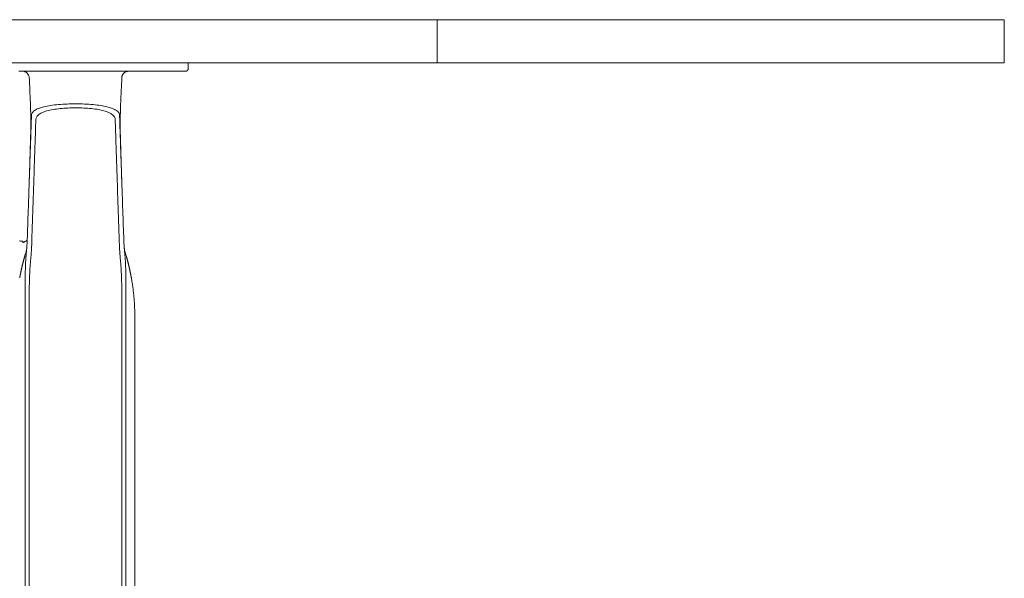
# Model space of a CAD drawing. Extents: x 1233 to 1730, y -5643 to 276.
# Drawn here: x 1698 to 1721, y -3261 to -3248 of the extents above; entities that cross this region are included whole.
import ezdxf

# ---------------------------------------------------------------- set-up
doc = ezdxf.new("R2010")
doc.units = 0
doc.header["$MEASUREMENT"] = 0
doc.layers.add('2D', color=7, linetype='CONTINUOUS', lineweight=20)

msp = doc.modelspace()

# ---------------------------------------------------------------- linework, layer by layer
at = {"layer": '2D', "extrusion": (0, 1, -2.22045e-16)}
msp.add_line((1721.244, -3247.827), (1721.244, -3248.827), dxfattribs=at)
at = {"layer": '2D', "extrusion": (-2.26373e-09, 1, -2.22045e-16)}
for p, q in [((1702.287, -3248.827), (1702.287, -3248.965)), ((1701.047, -3254.929), (1701.047, -3265.677))]:
    msp.add_line(p, q, dxfattribs=at)
at = {"layer": '2D'}
for points, weights in [([(1708.069, -3247.827), (1656.768, -3247.827), (1605.205, -3247.827)], [1, 0.998630554836, 1]), ([(1719.868, -3247.827), (1717.205, -3247.827), (1708.069, -3247.827)], [1, 0.832152767625, 1]), ([(1721.244, -3247.827), (1721.244, -3247.827), (1719.868, -3247.827)], [0.978509890458, 0.978509890458, 1]), ([(1708.069, -3248.827), (1656.768, -3248.827), (1605.205, -3248.827)], [1, 0.998630554836, 1]), ([(1700.745, -3249.174), (1700.752, -3249.024), (1700.902, -3249.024)], [1, 0.723919550599, 1]), ([(1702.228, -3249.024), (1702.287, -3249.024), (1702.287, -3248.965)], [1, 0.707106781187, 1]), ([(1702.228, -3249.024), (1702.287, -3249.024), (1702.287, -3248.965)], [1, 0.707106782886, 1]), ([(1719.868, -3248.827), (1717.205, -3248.827), (1708.069, -3248.827)], [1, 0.832152767625, 1]), ([(1721.244, -3248.827), (1721.244, -3248.827), (1719.868, -3248.827)], [0.978509890458, 0.978509890458, 1]), ([(1698.547, -3252.949), (1698.501, -3252.988), (1698.444, -3253.005)], [0.951649187196, 0.953663125798, 1]), ([(1701.047, -3254.732), (1701.047, -3254.276), (1700.966, -3253.827)], [1, 0.99604504473, 1])]:
    msp.add_rational_spline(points, weights, degree=2, dxfattribs=at)
for points, degree in [([(1708.069, -3248.827), (1708.069, -3247.827)], 1), ([(1698.353, -3249.024), (1698.394, -3249.024), (1698.432, -3249.024), (1698.469, -3249.024)], 3), ([(1698.469, -3249.024), (1700.87, -3249.024)], 1), ([(1700.87, -3249.024), (1700.921, -3249.024), (1700.972, -3249.024), (1701.023, -3249.024)], 3), ([(1700.897, -3249.024), (1700.899, -3249.024), (1700.9, -3249.024), (1700.902, -3249.024)], 3), ([(1701.023, -3249.024), (1701.074, -3249.024), (1701.124, -3249.024), (1701.178, -3249.024)], 3), ([(1701.178, -3249.024), (1701.236, -3249.024), (1701.292, -3249.024), (1701.347, -3249.024)], 3), ([(1701.702, -3249.024), (1701.765, -3249.024), (1701.823, -3249.024), (1701.875, -3249.024)], 3), ([(1701.875, -3249.024), (1701.931, -3249.024), (1701.983, -3249.024), (1702.029, -3249.024)], 3), ([(1702.029, -3249.024), (1702.069, -3249.024), (1702.104, -3249.024), (1702.132, -3249.024)], 3), ([(1702.132, -3249.024), (1702.137, -3249.024), (1702.142, -3249.024), (1702.146, -3249.024)], 3), ([(1702.146, -3249.024), (1702.176, -3249.024), (1702.197, -3249.024), (1702.211, -3249.024)], 3), ([(1702.211, -3249.024), (1702.224, -3249.024), (1702.228, -3249.024), (1702.228, -3249.024)], 3), ([(1700.745, -3249.174), (1700.745, -3249.174), (1700.745, -3249.174), (1700.745, -3249.174)], 3), ([(1698.631, -3250.5), (1698.632, -3250.466), (1698.635, -3250.397), (1698.638, -3250.289), (1698.642, -3250.173), (1698.645, -3250.088), (1698.646, -3250.044)], 3), ([(1700.693, -3250.044), (1700.694, -3250.082), (1700.696, -3250.157), (1700.7, -3250.268), (1700.703, -3250.382), (1700.706, -3250.46), (1700.707, -3250.5)], 3), ([(1698.574, -3252.171), (1698.631, -3250.5)], 1), ([(1698.63, -3250.434), (1698.62, -3250.774), (1698.609, -3251.117), (1698.598, -3251.465)], 3), ([(1698.732, -3250.625), (1698.653, -3252.98)], 1), ([(1700.685, -3252.98), (1700.606, -3250.625)], 1), ([(1700.764, -3252.171), (1700.707, -3250.5)], 1), ([(1700.741, -3251.465), (1700.73, -3251.117), (1700.719, -3250.774), (1700.709, -3250.434)], 3), ([(1698.598, -3251.465), (1698.593, -3251.624), (1698.588, -3251.778), (1698.582, -3251.931)], 3), ([(1700.756, -3251.931), (1700.751, -3251.778), (1700.746, -3251.624), (1700.741, -3251.465)], 3), ([(1698.574, -3252.171), (1698.566, -3252.403), (1698.558, -3252.635), (1698.55, -3252.867)], 3), ([(1700.788, -3252.867), (1700.78, -3252.635), (1700.772, -3252.403), (1700.764, -3252.171)], 3), ([(1698.55, -3252.867), (1698.548, -3252.936), (1698.545, -3253.005), (1698.541, -3253.074)], 3), ([(1700.798, -3253.074), (1700.793, -3253.005), (1700.79, -3252.936), (1700.788, -3252.867)], 3), ([(1698.379, -3252.969), (1698.376, -3252.969), (1698.373, -3252.969), (1698.37, -3252.969)], 3), ([(1698.541, -3253.074), (1698.535, -3253.162), (1698.532, -3253.173), (1698.529, -3253.192)], 3), ([(1698.488, -3253.328), (1698.46, -3253.426), (1698.434, -3253.526), (1698.411, -3253.625), (1698.39, -3253.726), (1698.372, -3253.827)], 5), ([(1698.529, -3253.225), (1698.528, -3253.233), (1698.526, -3253.25), (1698.524, -3253.277), (1698.521, -3253.308), (1698.518, -3253.342), (1698.515, -3253.378), (1698.512, -3253.415), (1698.51, -3253.45), (1698.508, -3253.483), (1698.507, -3253.516), (1698.506, -3253.55), (1698.505, -3253.584), (1698.504, -3253.619), (1698.503, -3253.653), (1698.502, -3253.689), (1698.501, -3253.729), (1698.5, -3253.774), (1698.5, -3253.808), (1698.5, -3253.828)], 3), ([(1700.851, -3253.328), (1700.838, -3253.282), (1700.824, -3253.237), (1700.81, -3253.192)], 3), ([(1700.81, -3253.225), (1700.811, -3253.241), (1700.814, -3253.271), (1700.818, -3253.313), (1700.821, -3253.353), (1700.824, -3253.39), (1700.827, -3253.426), (1700.829, -3253.463), (1700.831, -3253.503), (1700.833, -3253.543), (1700.834, -3253.583), (1700.835, -3253.623), (1700.836, -3253.667), (1700.837, -3253.715), (1700.838, -3253.768), (1700.839, -3253.807), (1700.839, -3253.828)], 3), ([(1700.851, -3253.328), (1700.879, -3253.426), (1700.904, -3253.526), (1700.928, -3253.625), (1700.948, -3253.726), (1700.966, -3253.827)], 5), ([(1701.047, -3254.929), (1701.047, -3254.732)], 1), ([(1698.501, -3254.929), (1698.501, -3265.677)], 1), ([(1698.596, -3254.929), (1698.596, -3265.677)], 1), ([(1698.596, -3254.929), (1698.596, -3254.929), (1698.596, -3254.929), (1698.596, -3254.929)], 3), ([(1700.742, -3254.929), (1700.742, -3265.677)], 1), ([(1700.742, -3254.929), (1700.742, -3254.929), (1700.742, -3254.929), (1700.742, -3254.929)], 3), ([(1700.837, -3254.929), (1700.837, -3265.677)], 1)]:
    msp.add_open_spline(points, degree=degree, dxfattribs=at)
for points, knots in [([(1698.594, -3249.174), (1698.593, -3249.154), (1698.588, -3249.134), (1698.58, -3249.116), (1698.571, -3249.098), (1698.56, -3249.081), (1698.545, -3249.067), (1698.531, -3249.053), (1698.514, -3249.042), (1698.495, -3249.035), (1698.477, -3249.028), (1698.457, -3249.024), (1698.437, -3249.024)], [0, 0, 0, 0, 0.25, 0.25, 0.25, 0.5, 0.5, 0.5, 0.75, 0.75, 0.75, 1, 1, 1, 1]), ([(1700.895, -3249.024), (1700.895, -3249.024), (1700.895, -3249.024), (1700.896, -3249.024), (1700.896, -3249.024), (1700.897, -3249.024)], [0.23175383, 0.23175383, 0.23175383, 0.23175383, 0.232167692, 0.232167692, 0.234486344, 0.234486344, 0.234486344, 0.234486344]), ([(1701.347, -3249.024), (1701.404, -3249.024), (1701.463, -3249.024), (1701.523, -3249.024), (1701.582, -3249.024), (1701.643, -3249.024), (1701.702, -3249.024)], [0.3, 0.3, 0.3, 0.3, 0.4, 0.4, 0.4, 0.5, 0.5, 0.5, 0.5]), ([(1698.594, -3249.174), (1698.601, -3249.317), (1698.607, -3249.46), (1698.618, -3249.706), (1698.622, -3249.812), (1698.629, -3250.038), (1698.631, -3250.155), (1698.632, -3250.318), (1698.632, -3250.374), (1698.63, -3250.422), (1698.63, -3250.428), (1698.63, -3250.433)], [0, 0, 0, 0, 0.430448, 0.430448, 0.76785, 0.76785, 1.213031, 1.213031, 1.571389, 1.571389, 1.617128, 1.617128, 1.617128, 1.617128]), ([(1700.709, -3250.433), (1700.707, -3250.39), (1700.707, -3250.342), (1700.707, -3250.228), (1700.707, -3250.178), (1700.71, -3250.034), (1700.713, -3249.933), (1700.72, -3249.711), (1700.726, -3249.588), (1700.736, -3249.367), (1700.74, -3249.271), (1700.745, -3249.174)], [0, 0, 0, 0, 0.359921, 0.359921, 0.588625, 0.588625, 0.944566, 0.944566, 1.327221, 1.327221, 1.61909, 1.61909, 1.61909, 1.61909]), ([(1698.646, -3250.044), (1698.647, -3250.022), (1698.655, -3250.001), (1698.67, -3249.981), (1698.684, -3249.961), (1698.706, -3249.943), (1698.734, -3249.926), (1698.762, -3249.909), (1698.796, -3249.893), (1698.837, -3249.879), (1698.877, -3249.865), (1698.923, -3249.852), (1698.974, -3249.842), (1699.024, -3249.831), (1699.08, -3249.821), (1699.138, -3249.814), (1699.197, -3249.806), (1699.259, -3249.8), (1699.324, -3249.795), (1699.388, -3249.79), (1699.455, -3249.787), (1699.522, -3249.785), (1699.59, -3249.783), (1699.659, -3249.782), (1699.727, -3249.783), (1699.795, -3249.784), (1699.863, -3249.786), (1699.93, -3249.79), (1699.996, -3249.793), (1700.062, -3249.798), (1700.123, -3249.805), (1700.185, -3249.811), (1700.242, -3249.819), (1700.293, -3249.828), (1700.344, -3249.837), (1700.388, -3249.846), (1700.427, -3249.856), (1700.465, -3249.866), (1700.497, -3249.877), (1700.525, -3249.887), (1700.552, -3249.898), (1700.575, -3249.909), (1700.594, -3249.92), (1700.614, -3249.93), (1700.629, -3249.941), (1700.642, -3249.952), (1700.654, -3249.963), (1700.664, -3249.973), (1700.671, -3249.984), (1700.679, -3249.994), (1700.684, -3250.005), (1700.687, -3250.015), (1700.691, -3250.025), (1700.692, -3250.034), (1700.693, -3250.044)], [0, 0, 0, 0, 0.055556, 0.055556, 0.055556, 0.111111, 0.111111, 0.111111, 0.166667, 0.166667, 0.166667, 0.222222, 0.222222, 0.222222, 0.277778, 0.277778, 0.277778, 0.333333, 0.333333, 0.333333, 0.388889, 0.388889, 0.388889, 0.444444, 0.444444, 0.444444, 0.5, 0.5, 0.5, 0.555556, 0.555556, 0.555556, 0.611111, 0.611111, 0.611111, 0.666667, 0.666667, 0.666667, 0.722222, 0.722222, 0.722222, 0.777778, 0.777778, 0.777778, 0.833333, 0.833333, 0.833333, 0.888889, 0.888889, 0.888889, 0.944444, 0.944444, 0.944444, 1, 1, 1, 1]), ([(1698.747, -3250.146), (1698.748, -3250.123), (1698.755, -3250.102), (1698.768, -3250.082), (1698.781, -3250.061), (1698.8, -3250.042), (1698.824, -3250.025), (1698.849, -3250.007), (1698.88, -3249.991), (1698.916, -3249.976), (1698.952, -3249.962), (1698.993, -3249.949), (1699.039, -3249.937), (1699.085, -3249.926), (1699.135, -3249.916), (1699.188, -3249.908), (1699.241, -3249.9), (1699.298, -3249.894), (1699.356, -3249.889), (1699.414, -3249.884), (1699.475, -3249.88), (1699.536, -3249.878), (1699.597, -3249.876), (1699.66, -3249.875), (1699.722, -3249.876), (1699.784, -3249.877), (1699.845, -3249.879), (1699.905, -3249.883), (1699.966, -3249.887), (1700.025, -3249.892), (1700.081, -3249.899), (1700.137, -3249.905), (1700.189, -3249.914), (1700.235, -3249.923), (1700.281, -3249.932), (1700.321, -3249.942), (1700.355, -3249.953), (1700.389, -3249.963), (1700.418, -3249.974), (1700.443, -3249.985), (1700.467, -3249.996), (1700.488, -3250.007), (1700.505, -3250.019), (1700.522, -3250.03), (1700.536, -3250.041), (1700.547, -3250.052), (1700.558, -3250.063), (1700.566, -3250.074), (1700.573, -3250.085), (1700.579, -3250.095), (1700.584, -3250.106), (1700.587, -3250.116), (1700.59, -3250.126), (1700.591, -3250.136), (1700.591, -3250.146)], [0, 0, 0, 0, 0.055556, 0.055556, 0.055556, 0.111111, 0.111111, 0.111111, 0.166667, 0.166667, 0.166667, 0.222222, 0.222222, 0.222222, 0.277778, 0.277778, 0.277778, 0.333333, 0.333333, 0.333333, 0.388889, 0.388889, 0.388889, 0.444444, 0.444444, 0.444444, 0.5, 0.5, 0.5, 0.555556, 0.555556, 0.555556, 0.611111, 0.611111, 0.611111, 0.666667, 0.666667, 0.666667, 0.722222, 0.722222, 0.722222, 0.777778, 0.777778, 0.777778, 0.833333, 0.833333, 0.833333, 0.888889, 0.888889, 0.888889, 0.944444, 0.944444, 0.944444, 1, 1, 1, 1]), ([(1698.732, -3250.625), (1698.734, -3250.578), (1698.735, -3250.53), (1698.737, -3250.482), (1698.738, -3250.43), (1698.74, -3250.377), (1698.742, -3250.324), (1698.743, -3250.265), (1698.745, -3250.205), (1698.747, -3250.146)], [0, 0, 0, 0, 0.297906, 0.297906, 0.297906, 0.627962, 0.627962, 0.627962, 1, 1, 1, 1]), ([(1700.591, -3250.146), (1700.593, -3250.196), (1700.595, -3250.246), (1700.596, -3250.297), (1700.598, -3250.347), (1700.599, -3250.397), (1700.601, -3250.447), (1700.602, -3250.499), (1700.604, -3250.551), (1700.605, -3250.603), (1700.606, -3250.611), (1700.606, -3250.618), (1700.606, -3250.625)], [0, 0, 0, 0, 0.31485, 0.31485, 0.31485, 0.62779, 0.62779, 0.62779, 0.954383, 0.954383, 0.954383, 1, 1, 1, 1]), ([(1698.444, -3252.973), (1698.444, -3252.973), (1698.443, -3252.973), (1698.443, -3252.972), (1698.442, -3252.972), (1698.438, -3252.971), (1698.433, -3252.971), (1698.42, -3252.971), (1698.412, -3252.971), (1698.396, -3252.971), (1698.387, -3252.97), (1698.379, -3252.969)], [-0.418731, -0.418731, -0.418731, -0.418731, -0.3799212, -0.3799212, -0.3294653, -0.3294653, -0.2091771, -0.2091771, -0.0908934, -0.0908934, 0, 0, 0, 0]), ([(1698.442, -3252.972), (1698.442, -3252.972), (1698.443, -3252.972), (1698.443, -3252.973), (1698.444, -3252.973), (1698.444, -3252.973)], [-0.06265058, -0.06265058, -0.06265058, -0.06265058, -0.0389316, -0.0389316, -0.00007162, -0.00007162, -0.00007162, -0.00007162]), ([(1698.444, -3253.005), (1698.444, -3253.005), (1698.444, -3253.002), (1698.444, -3252.992), (1698.444, -3252.984), (1698.444, -3252.973)], [-2.358119, -2.358119, -2.358119, -2.358119, -1.158496, -1.158496, 0, 0, 0, 0]), ([(1698.541, -3253.074), (1698.54, -3253.089), (1698.539, -3253.104), (1698.537, -3253.12), (1698.536, -3253.136), (1698.535, -3253.153), (1698.534, -3253.171), (1698.532, -3253.188), (1698.53, -3253.206), (1698.529, -3253.225)], [0.6666891, 0.6666891, 0.6666891, 0.6666891, 0.7777778, 0.7777778, 0.7777778, 0.8888889, 0.8888889, 0.8888889, 1, 1, 1, 1]), ([(1698.653, -3252.98), (1698.653, -3252.99), (1698.653, -3253.001), (1698.652, -3253.012), (1698.652, -3253.023), (1698.652, -3253.035), (1698.651, -3253.047), (1698.651, -3253.059), (1698.65, -3253.072), (1698.649, -3253.086), (1698.649, -3253.099), (1698.648, -3253.113), (1698.647, -3253.128), (1698.647, -3253.142), (1698.646, -3253.158), (1698.645, -3253.174), (1698.644, -3253.19), (1698.643, -3253.207), (1698.641, -3253.225), (1698.64, -3253.242), (1698.639, -3253.261), (1698.637, -3253.28), (1698.636, -3253.299), (1698.634, -3253.32), (1698.632, -3253.341)], [0.0003541, 0.0003541, 0.0003541, 0.0003541, 0.125, 0.125, 0.125, 0.25, 0.25, 0.25, 0.375, 0.375, 0.375, 0.5, 0.5, 0.5, 0.625, 0.625, 0.625, 0.75, 0.75, 0.75, 0.875, 0.875, 0.875, 1, 1, 1, 1]), ([(1700.685, -3252.98), (1700.685, -3252.99), (1700.686, -3253.001), (1700.686, -3253.012), (1700.687, -3253.023), (1700.687, -3253.035), (1700.688, -3253.047), (1700.688, -3253.059), (1700.689, -3253.072), (1700.689, -3253.086), (1700.69, -3253.099), (1700.691, -3253.113), (1700.691, -3253.128), (1700.692, -3253.143), (1700.693, -3253.158), (1700.694, -3253.174), (1700.695, -3253.19), (1700.696, -3253.207), (1700.697, -3253.225), (1700.698, -3253.242), (1700.7, -3253.261), (1700.701, -3253.28), (1700.703, -3253.299), (1700.704, -3253.32), (1700.706, -3253.341)], [0.0003543, 0.0003543, 0.0003543, 0.0003543, 0.125, 0.125, 0.125, 0.25, 0.25, 0.25, 0.375, 0.375, 0.375, 0.5, 0.5, 0.5, 0.625, 0.625, 0.625, 0.75, 0.75, 0.75, 0.875, 0.875, 0.875, 1, 1, 1, 1]), ([(1700.798, -3253.074), (1700.798, -3253.074), (1700.798, -3253.074), (1700.798, -3253.074), (1700.799, -3253.089), (1700.8, -3253.104), (1700.801, -3253.12), (1700.802, -3253.136), (1700.804, -3253.153), (1700.805, -3253.171), (1700.807, -3253.188), (1700.808, -3253.206), (1700.81, -3253.225)], [0.6665997, 0.6665997, 0.6665997, 0.6665997, 0.6666667, 0.6666667, 0.6666667, 0.7777778, 0.7777778, 0.7777778, 0.8888889, 0.8888889, 0.8888889, 1, 1, 1, 1]), ([(1700.81, -3253.192), (1700.808, -3253.183), (1700.808, -3253.18), (1700.804, -3253.15), (1700.801, -3253.12), (1700.798, -3253.074)], [2.357641, 2.357641, 2.357641, 2.357641, 2.928856, 2.928856, 3.548796, 3.548796, 3.548796, 3.548796]), ([(1698.529, -3253.192), (1698.528, -3253.195), (1698.527, -3253.199), (1698.517, -3253.229), (1698.509, -3253.256), (1698.496, -3253.298), (1698.492, -3253.313), (1698.488, -3253.328)], [3.404432, 3.404432, 3.404432, 3.404432, 3.4146453, 3.4146453, 3.5002007, 3.5002007, 3.5465979, 3.5465979, 3.5465979, 3.5465979]), ([(1698.632, -3253.341), (1698.632, -3253.348), (1698.631, -3253.356), (1698.63, -3253.365), (1698.629, -3253.373), (1698.629, -3253.381), (1698.628, -3253.39), (1698.627, -3253.4), (1698.626, -3253.409), (1698.625, -3253.419), (1698.624, -3253.429), (1698.624, -3253.44), (1698.623, -3253.45), (1698.622, -3253.461), (1698.621, -3253.472), (1698.62, -3253.483), (1698.619, -3253.494), (1698.618, -3253.505), (1698.617, -3253.516), (1698.616, -3253.527), (1698.615, -3253.537), (1698.615, -3253.547), (1698.614, -3253.557), (1698.613, -3253.567), (1698.612, -3253.577), (1698.612, -3253.586), (1698.611, -3253.596), (1698.61, -3253.606), (1698.61, -3253.616), (1698.609, -3253.626), (1698.609, -3253.636), (1698.608, -3253.646), (1698.607, -3253.657), (1698.607, -3253.667), (1698.606, -3253.677), (1698.606, -3253.688), (1698.605, -3253.698), (1698.605, -3253.709), (1698.604, -3253.719), (1698.604, -3253.73), (1698.603, -3253.741), (1698.603, -3253.753), (1698.603, -3253.765), (1698.602, -3253.777), (1698.602, -3253.789), (1698.601, -3253.802), (1698.601, -3253.816), (1698.6, -3253.83), (1698.6, -3253.845), (1698.599, -3253.861), (1698.599, -3253.877), (1698.598, -3253.895)], [0, 0, 0, 0, 0.058824, 0.058824, 0.058824, 0.117647, 0.117647, 0.117647, 0.176471, 0.176471, 0.176471, 0.235294, 0.235294, 0.235294, 0.294118, 0.294118, 0.294118, 0.352941, 0.352941, 0.352941, 0.411765, 0.411765, 0.411765, 0.470588, 0.470588, 0.470588, 0.529412, 0.529412, 0.529412, 0.588235, 0.588235, 0.588235, 0.647059, 0.647059, 0.647059, 0.705882, 0.705882, 0.705882, 0.764706, 0.764706, 0.764706, 0.823529, 0.823529, 0.823529, 0.882353, 0.882353, 0.882353, 0.941176, 0.941176, 0.941176, 1, 1, 1, 1]), ([(1700.706, -3253.341), (1700.708, -3253.356), (1700.709, -3253.37), (1700.71, -3253.384), (1700.711, -3253.397), (1700.712, -3253.411), (1700.714, -3253.423), (1700.715, -3253.436), (1700.716, -3253.448), (1700.717, -3253.46), (1700.718, -3253.472), (1700.719, -3253.483), (1700.72, -3253.494), (1700.721, -3253.505), (1700.722, -3253.516), (1700.722, -3253.527), (1700.723, -3253.537), (1700.724, -3253.549), (1700.725, -3253.56), (1700.726, -3253.571), (1700.727, -3253.583), (1700.727, -3253.594), (1700.728, -3253.606), (1700.729, -3253.618), (1700.73, -3253.63), (1700.73, -3253.642), (1700.731, -3253.654), (1700.732, -3253.666), (1700.732, -3253.678), (1700.733, -3253.69), (1700.733, -3253.703), (1700.734, -3253.715), (1700.735, -3253.729), (1700.735, -3253.743), (1700.736, -3253.758), (1700.736, -3253.773), (1700.737, -3253.789), (1700.738, -3253.805), (1700.738, -3253.822), (1700.739, -3253.84), (1700.739, -3253.857), (1700.74, -3253.876), (1700.74, -3253.895)], [0, 0, 0, 0, 0.071429, 0.071429, 0.071429, 0.142857, 0.142857, 0.142857, 0.214286, 0.214286, 0.214286, 0.285714, 0.285714, 0.285714, 0.357143, 0.357143, 0.357143, 0.428571, 0.428571, 0.428571, 0.5, 0.5, 0.5, 0.571429, 0.571429, 0.571429, 0.642857, 0.642857, 0.642857, 0.714286, 0.714286, 0.714286, 0.785714, 0.785714, 0.785714, 0.857143, 0.857143, 0.857143, 0.928571, 0.928571, 0.928571, 1, 1, 1, 1]), ([(1698.5, -3253.828), (1698.499, -3253.866), (1698.499, -3253.904), (1698.499, -3253.941), (1698.499, -3253.978), (1698.499, -3254.015), (1698.499, -3254.052), (1698.499, -3254.088), (1698.499, -3254.124), (1698.499, -3254.159), (1698.499, -3254.193), (1698.5, -3254.227), (1698.5, -3254.261), (1698.5, -3254.294), (1698.5, -3254.326), (1698.5, -3254.357), (1698.5, -3254.389), (1698.5, -3254.419), (1698.501, -3254.448), (1698.501, -3254.478), (1698.501, -3254.506), (1698.501, -3254.533), (1698.501, -3254.56), (1698.501, -3254.587), (1698.501, -3254.612), (1698.501, -3254.637), (1698.501, -3254.662), (1698.501, -3254.685)], [0, 0, 0, 0, 0.111111, 0.111111, 0.111111, 0.222222, 0.222222, 0.222222, 0.333333, 0.333333, 0.333333, 0.444444, 0.444444, 0.444444, 0.555556, 0.555556, 0.555556, 0.666667, 0.666667, 0.666667, 0.777778, 0.777778, 0.777778, 0.888889, 0.888889, 0.888889, 1, 1, 1, 1]), ([(1700.839, -3253.828), (1700.839, -3253.866), (1700.84, -3253.904), (1700.84, -3253.942), (1700.84, -3253.979), (1700.84, -3254.017), (1700.84, -3254.053), (1700.84, -3254.09), (1700.839, -3254.125), (1700.839, -3254.16), (1700.839, -3254.195), (1700.839, -3254.229), (1700.839, -3254.263), (1700.839, -3254.296), (1700.839, -3254.328), (1700.838, -3254.359), (1700.838, -3254.391), (1700.838, -3254.421), (1700.838, -3254.45), (1700.838, -3254.479), (1700.838, -3254.507), (1700.838, -3254.534), (1700.838, -3254.561), (1700.838, -3254.587), (1700.838, -3254.613), (1700.837, -3254.638), (1700.837, -3254.662), (1700.837, -3254.685)], [0, 0, 0, 0, 0.111111, 0.111111, 0.111111, 0.222222, 0.222222, 0.222222, 0.333333, 0.333333, 0.333333, 0.444444, 0.444444, 0.444444, 0.555556, 0.555556, 0.555556, 0.666667, 0.666667, 0.666667, 0.777778, 0.777778, 0.777778, 0.888889, 0.888889, 0.888889, 1, 1, 1, 1]), ([(1698.598, -3253.895), (1698.597, -3253.931), (1698.597, -3253.967), (1698.596, -3254.002), (1698.596, -3254.038), (1698.595, -3254.073), (1698.595, -3254.107), (1698.594, -3254.141), (1698.594, -3254.175), (1698.594, -3254.208), (1698.594, -3254.241), (1698.593, -3254.273), (1698.593, -3254.304), (1698.593, -3254.336), (1698.593, -3254.366), (1698.594, -3254.396), (1698.594, -3254.425), (1698.594, -3254.453), (1698.594, -3254.481), (1698.594, -3254.508), (1698.594, -3254.535), (1698.594, -3254.56), (1698.595, -3254.585), (1698.595, -3254.61), (1698.595, -3254.633), (1698.595, -3254.657), (1698.595, -3254.68), (1698.595, -3254.702)], [0, 0, 0, 0, 0.111111, 0.111111, 0.111111, 0.222222, 0.222222, 0.222222, 0.333333, 0.333333, 0.333333, 0.444444, 0.444444, 0.444444, 0.555556, 0.555556, 0.555556, 0.666667, 0.666667, 0.666667, 0.777778, 0.777778, 0.777778, 0.888889, 0.888889, 0.888889, 1, 1, 1, 1]), ([(1700.74, -3253.895), (1700.741, -3253.931), (1700.742, -3253.967), (1700.742, -3254.003), (1700.743, -3254.038), (1700.744, -3254.074), (1700.744, -3254.108), (1700.744, -3254.143), (1700.745, -3254.176), (1700.745, -3254.21), (1700.745, -3254.243), (1700.745, -3254.275), (1700.745, -3254.306), (1700.745, -3254.337), (1700.745, -3254.368), (1700.745, -3254.397), (1700.745, -3254.427), (1700.745, -3254.455), (1700.745, -3254.482), (1700.745, -3254.51), (1700.744, -3254.536), (1700.744, -3254.561), (1700.744, -3254.586), (1700.744, -3254.611), (1700.744, -3254.634), (1700.744, -3254.657), (1700.743, -3254.68), (1700.743, -3254.702)], [0, 0, 0, 0, 0.111111, 0.111111, 0.111111, 0.222222, 0.222222, 0.222222, 0.333333, 0.333333, 0.333333, 0.444444, 0.444444, 0.444444, 0.555556, 0.555556, 0.555556, 0.666667, 0.666667, 0.666667, 0.777778, 0.777778, 0.777778, 0.888889, 0.888889, 0.888889, 1, 1, 1, 1]), ([(1698.501, -3254.685), (1698.501, -3254.704), (1698.501, -3254.722), (1698.501, -3254.739), (1698.501, -3254.756), (1698.501, -3254.773), (1698.501, -3254.79), (1698.501, -3254.806), (1698.501, -3254.822), (1698.501, -3254.838), (1698.501, -3254.853), (1698.501, -3254.869), (1698.501, -3254.884), (1698.501, -3254.899), (1698.501, -3254.914), (1698.501, -3254.929)], [0, 0, 0, 0, 0.2, 0.2, 0.2, 0.4, 0.4, 0.4, 0.6, 0.6, 0.6, 0.8, 0.8, 0.8, 1, 1, 1, 1]), ([(1698.595, -3254.702), (1698.595, -3254.719), (1698.596, -3254.736), (1698.596, -3254.752), (1698.596, -3254.768), (1698.596, -3254.784), (1698.596, -3254.799), (1698.596, -3254.814), (1698.596, -3254.829), (1698.596, -3254.844), (1698.596, -3254.858), (1698.596, -3254.873), (1698.596, -3254.887), (1698.596, -3254.901), (1698.596, -3254.915), (1698.596, -3254.929)], [0, 0, 0, 0, 0.2, 0.2, 0.2, 0.4, 0.4, 0.4, 0.6, 0.6, 0.6, 0.8, 0.8, 0.8, 1, 1, 1, 1]), ([(1700.743, -3254.702), (1700.743, -3254.722), (1700.743, -3254.742), (1700.743, -3254.762), (1700.743, -3254.782), (1700.743, -3254.801), (1700.743, -3254.819), (1700.743, -3254.838), (1700.743, -3254.857), (1700.742, -3254.875), (1700.742, -3254.893), (1700.742, -3254.912), (1700.742, -3254.929)], [0, 0, 0, 0, 0.25, 0.25, 0.25, 0.5, 0.5, 0.5, 0.75, 0.75, 0.75, 1, 1, 1, 1]), ([(1700.837, -3254.685), (1700.837, -3254.707), (1700.837, -3254.729), (1700.837, -3254.75), (1700.837, -3254.75), (1700.837, -3254.75), (1700.837, -3254.751), (1700.837, -3254.771), (1700.837, -3254.792), (1700.837, -3254.812), (1700.837, -3254.812), (1700.837, -3254.812), (1700.837, -3254.813), (1700.837, -3254.832), (1700.837, -3254.852), (1700.837, -3254.871), (1700.837, -3254.872), (1700.837, -3254.872), (1700.837, -3254.873), (1700.837, -3254.892), (1700.837, -3254.911), (1700.837, -3254.929)], [0, 0, 0, 0, 0.25, 0.25, 0.25, 0.252474, 0.252474, 0.252474, 0.5, 0.5, 0.5, 0.504949, 0.504949, 0.504949, 0.75, 0.75, 0.75, 0.757395, 0.757395, 0.757395, 1, 1, 1, 1])]:
    msp.add_open_spline(points, degree=3, knots=knots, dxfattribs=at)

doc.saveas('drawing.dxf')
